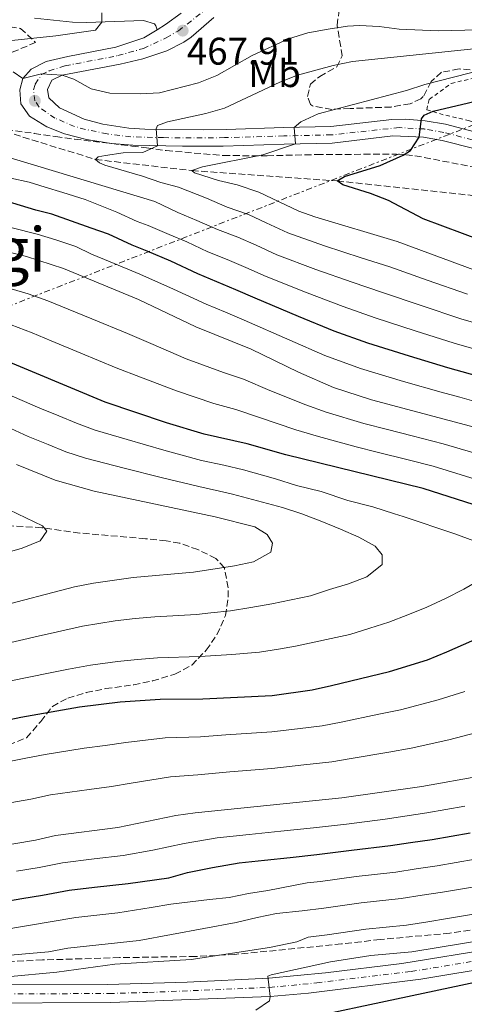
# Model space of a CAD drawing. Units: metres. Extents: x 596627 to 600052, y 4770757 to 4773120.
# Drawn here: x 597027 to 597142, y 4770914 to 4771170 of the extents above; entities that cross this region are included whole.
import ezdxf
from ezdxf.enums import TextEntityAlignment as Align

# ---------------------------------------------------------------- set-up
doc = ezdxf.new("R2010")
doc.units = ezdxf.units.M
doc.header["$MEASUREMENT"] = 0
for name, pattern in [('DGN Style 2', [1.7399219301090239, 1.043953158065414, -0.6959687720436097]), ('DGN Style 3', [2.435890702152634, 1.739921930109024, -0.6959687720436097]), ('DGN Style 4', [2.7856150101045474, 1.391937544087219, -0.6959687720436097, 0.001739921930109024, -0.6959687720436097]), ('DGN Style 7', [3.4798438602180486, 1.565929737098122, -0.6959687720436097, 0.5219765790327072, -0.6959687720436097])]:
    doc.linetypes.add(name, pattern=pattern)
for name, color, linetype, lineweight in [('Barranco lineal', 142, 'DGN Style 3', 13), ('Carretera', 9, 'Continuous', 0), ('Cota de punto acotado terreno', 7, 'Continuous', 0), ('Curva de nivel directora', 30, 'Continuous', 30), ('Curva de nivel intermedia', 30, 'Continuous', 0), ('Eje de carretera', 7, 'DGN Style 4', 0), ('Estanque', 4, 'Continuous', 0), ('Etiqueta de uso rústico', 92, 'Continuous', 0), ('Línea blanca (vial)', 7, 'Continuous', 13), ('Línea eléctrica', 6, 'DGN Style 7', 0), ('Margen derecho', 7, 'Continuous', 0), ('Punto acotado terreno (símbolo)', 7, 'Continuous', 0), ('Tela metálica o alambrada', 7, 'DGN Style 2', 0), ('Texto de Área (paraje) menor', 7, 'Continuous', 0), ('Zona arbolada', 92, 'DGN Style 3', 0)]:
    doc.layers.add(name, color=color, linetype=linetype, lineweight=lineweight)
doc.styles.add('Style-Arial', font='arial.ttf')

# ---------------------------------------------------------------- blocks, each defined once
blk = doc.blocks.new('5PATER')
at = {"layer": 'Estanque', "linetype": 'Continuous', "lineweight": 0}
h = blk.add_hatch(color=51, dxfattribs=at)
edge = h.paths.add_edge_path()
edge.add_ellipse((0, 0), major_axis=(-0.1095731443231308, -0.1110710700762829), ratio=0.9994222409660317, start_angle=0, end_angle=360)

msp = doc.modelspace()

# ---------------------------------------------------------------- linework, layer by layer
at = {"layer": 'Barranco lineal', "color": 142, "linetype": 'DGN Style 3', "lineweight": 13}
msp.add_polyline3d([(596843.0999999996, 4771182.359999999, 478.7700000000041), (596863.29, 4771170.34, 475), (596895.2999999998, 4771160.75, 470), (596939.7100000001, 4771150.83, 465), (596958.0599999996, 4771149.99, 462.9100000000035), (596995, 4771147.630000001, 462.7899999999936), (597018.1699999999, 4771142.17, 462.2400000000052), (597046.3499999996, 4771133.480000001, 460), (597071.3399999999, 4771130.58, 455), (597109.1600000003, 4771127.9, 450), (597143.6799999997, 4771124.199999999, 445), (597172.3099999996, 4771117.51, 442.3000000000029), (597191.6900000004, 4771110.01, 440), (597220.4900000002, 4771100.82, 437.1600000000035)], dxfattribs=at)
at = {"layer": 'Carretera', "color": 9, "linetype": 'Continuous', "lineweight": 0}
for points in [[(597145.0200000004, 4771136.210000002, 447.6100000000006), (597136.3999999991, 4771138.4, 449.0800000000018), (597131.5300000008, 4771139.260000001, 449.8800000000047), (597123.5599999981, 4771139.59, 451.0299999999989), (597107.8200000002, 4771137.73, 453.5299999999989), (597095.3500000022, 4771137.439999999, 455.4799999999959), (597079.4600000001, 4771136.980000001, 457.1399999999995), (597068.9699999982, 4771136.920000001, 458.929999999993), (597055.9899999985, 4771137.16, 460.8899999999995), (597050.5000000012, 4771137.609999999, 461.4799999999959), (597043.97, 4771138.670000001, 461.820000000007), (597038.3099999982, 4771140.170000001, 462.6499999999942), (597033.6999999993, 4771141.99, 463.3300000000018), (597029.1599999996, 4771144.699999999, 464.0599999999977), (597026.9299999989, 4771147.970000002, 464.4900000000052), (597026.6499999994, 4771151.529999999, 464.8000000000029), (597027.4600000009, 4771154.5, 464.9499999999971), (597029.6099999989, 4771156.980000001, 465.1600000000035), (597033.5399999983, 4771158.91, 465.1999999999971), (597039.1599999998, 4771160.210000001, 465.5299999999989), (597051.5899999996, 4771162.690000001, 467.1000000000058), (597058.8999999987, 4771165.050000001, 467.6600000000035), (597062.3299999975, 4771167.16, 467.8600000000006), (597064.5399999982, 4771168.529999998, 467.9799999999959), (597068.6099999984, 4771171.480000001, 468.1499999999942)], [(597077.1200000021, 4771170.340000001, 468.3099999999977), (597071.199999999, 4771165.24, 467.9100000000035), (597069.3000000012, 4771163.92, 467.8099999999977), (597064.8399999999, 4771161.670000001, 467.6000000000058), (597058.6499999984, 4771159.59, 467.1699999999983), (597052.7199999985, 4771158.210000001, 466.929999999993), (597037.6800000002, 4771155.41, 465.0899999999965), (597035.0100000014, 4771154.070000002, 464.6300000000047), (597033.8500000013, 4771151.640000002, 464.3800000000047), (597034.1799999998, 4771149.5, 463.9499999999971), (597036.9499999993, 4771146.920000001, 463.3600000000006), (597043.4100000011, 4771143.930000001, 462.2599999999948), (597048.199999999, 4771142.66, 461.7100000000065), (597055.0000000005, 4771141.63, 460.9700000000012), (597059.12, 4771141.38, 460.4400000000023), (597074.4499999988, 4771141.220000001, 457.929999999993), (597080.3200000006, 4771141.310000001, 457.0099999999948), (597095.2300000016, 4771141.750000001, 455.4799999999959), (597107.5200000006, 4771142.03, 453.5299999999989), (597123.3700000002, 4771143.900000001, 451.0299999999989), (597126.9699999989, 4771143.95, 450.5399999999936), (597132.0100000014, 4771143.55, 449.8800000000047), (597137.3099999989, 4771142.62, 449.0800000000018), (597149.019999999, 4771139.529999999, 447.0099999999948)], [(597014.4899999979, 4770919.070000002, 458.8699999999953), (597049.4699999985, 4770919.220000001, 457.7899999999936), (597070.1299999983, 4770919.770000001, 456.429999999993), (597091.3999999983, 4770920.790000002, 454.8500000000058), (597106.1000000013, 4770922.220000001, 453.7899999999936), (597125.9400000006, 4770924.609999999, 452.8999999999942), (597150.4899999974, 4770928.609999998, 451.8800000000047)], [(597151.2499999997, 4770923.92, 451.8800000000047), (597130.8400000002, 4770920.53, 452.7200000000012), (597101.6399999998, 4770916.960000001, 454.070000000007), (597091.7100000011, 4770916.050000001, 454.8500000000058), (597050.2699999987, 4770914.490000002, 457.75), (597014.6499999989, 4770914.320000002, 458.8699999999953)]]:
    msp.add_polyline3d(points, dxfattribs=at)
at = {"layer": 'Curva de nivel directora', "color": 30, "linetype": 'Continuous', "lineweight": 30, "flags": 128}
for points, elevation in [([(597151.8999999998, 4771110.480000001), (597131.479999999, 4771118.09), (597122.4800000002, 4771122.850000001), (597117.8299999988, 4771124.67), (597110.589999999, 4771126.869999999), (597109.1600000008, 4771127.9), (597111.0499999995, 4771129.060000001), (597120.339999999, 4771131.940000001), (597126.2599999999, 4771134.619999999), (597128.209999999, 4771135.850000001), (597130.4199999997, 4771139.300000002), (597131.0199999987, 4771144.050000002), (597131.7099999993, 4771144.980000001), (597134.0899999997, 4771146.060000001), (597163.109999999, 4771152.850000001)], 450), ([(597147.5099999999, 4771076.710000002), (597137.8699999994, 4771079.37), (597127.8899999993, 4771082.390000002), (597117.0800000001, 4771085.770000001), (597108.3099999991, 4771088.9), (597099.0699999989, 4771092.670000002), (597087.8099999981, 4771097.440000001), (597082.7699999999, 4771099.600000001), (597077.8499999981, 4771101.680000002), (597072.9500000008, 4771103.750000001), (597065.8699999999, 4771107.090000001), (597059.7099999996, 4771109.630000002), (597055.8899999997, 4771111.200000001), (597049.7400000007, 4771114.090000001), (597045.1799999987, 4771115.600000001), (597034.9999999997, 4771119.240000002), (597030.7899999986, 4771120.330000003), (597020.7500000005, 4771123.36)], 475), ([(597168.5299999993, 4771036.180000001), (597131.459999999, 4771048.03), (597095.8300000001, 4771056.730000002), (597085.7099999993, 4771059.66), (597074.5800000002, 4771062.109999999), (597064.8099999981, 4771065.060000001), (597048.8099999987, 4771070.430000002), (597019.9300000002, 4771082.460000001)], 500.0000000000003), ([(596994.3300000007, 4770981.820000002), (597026.8999999993, 4770988.630000004), (597042.1900000002, 4770991.33), (597052.7600000004, 4770992.590000001), (597063.0899999992, 4770993.330000001), (597074.2299999993, 4770993.350000001), (597092.2099999991, 4770994.260000001), (597102.6599999985, 4770995.720000001), (597107.69, 4770996.82), (597122.7599999995, 4771000.470000003), (597132.5999999989, 4771003.550000003), (597137.5999999989, 4771005.58), (597152.749999999, 4771012.220000001)], 500.0000000000003), ([(597022.2500000002, 4770940.690000001), (597027.1799999988, 4770941.52), (597032.579999999, 4770942.430000002), (597039.4599999988, 4770943.689999999), (597046.0799999994, 4770944.470000003), (597054.7999999989, 4770945.449999999), (597065.4200000004, 4770946.930000001), (597070.2399999995, 4770948.24), (597076.7699999985, 4770949.600000001), (597083.6300000005, 4770950.830000001), (597090.26, 4770951.500000002), (597096.9000000008, 4770952.180000002), (597103.87, 4770952.920000001), (597112.8199999997, 4770954.039999999), (597122.9800000008, 4770955.279999999), (597128.190000001, 4770956.050000001), (597133.8099999981, 4770956.880000002), (597143.6600000008, 4770958.609999999)], 475), ([(597093.9300000002, 4770908.939999999), (597168.9999999988, 4770924.91)], 450)]:
    msp.add_lwpolyline(points, dxfattribs=dict(at, elevation=elevation))
at = {"layer": 'Curva de nivel intermedia', "color": 30, "linetype": 'Continuous', "lineweight": 0, "flags": 128}
for points, elevation in [([(597015.5300000012, 4771163.399999999), (597036.01, 4771165.599999999), (597046.3000000007, 4771167.050000002), (597047.9800000016, 4771169.189999999), (597047.9800000016, 4771171.550000001)], 470), ([(597024.91, 4771156.220000001), (597027.4600000004, 4771154.499999999), (597032.3100000008, 4771155.75), (597037.6799999997, 4771155.41), (597040.7300000007, 4771154.310000001), (597045.1800000009, 4771151.850000001), (597050.0500000013, 4771150.730000001), (597057.9700000006, 4771150.509999999), (597062.9600000017, 4771150.810000001), (597073.0500000013, 4771153.399999999), (597077.8200000012, 4771155.319999999), (597087.0000000012, 4771160.529999999), (597096.4600000004, 4771164.82), (597101.5200000008, 4771166.350000001), (597106.7800000003, 4771167.369999999), (597111.8200000006, 4771168.12), (597114.9200000007, 4771168.249999999), (597120.0199999993, 4771168.010000001), (597125.2200000006, 4771167.34), (597135.3700000005, 4771166.890000001), (597145.810000001, 4771167.17), (597156.0900000005, 4771168.08), (597186.9100000014, 4771172.09)], 465.0000000000001), ([(597080.5700000006, 4771121.08), (597075.1300000001, 4771123.390000001), (597067.8600000013, 4771126.289999999), (597063.2800000014, 4771127.489999998), (597058.5700000018, 4771129.17), (597048.7400000015, 4771131.98), (597047.4000000004, 4771132.569999999), (597046.35, 4771133.479999999), (597046.9800000002, 4771134.13), (597048.9100000014, 4771134.55), (597053.5400000005, 4771135.23), (597058.600000001, 4771135.27), (597062.4500000001, 4771137.04), (597062.060000001, 4771141.420000001), (597062.4800000011, 4771142.319999999), (597065.0700000017, 4771143.24), (597075.0200000006, 4771145.399999999), (597079.8300000007, 4771146.77), (597094.1900000017, 4771153.529999998), (597098.860000001, 4771155.399999999), (597108.07, 4771157.909999999), (597113.0900000002, 4771158.899999999), (597148.7400000013, 4771162.670000001)], 460), ([(597147.1800000012, 4771156.81), (597131.9200000016, 4771152.970000001), (597127.1699999997, 4771151.390000001), (597104.2300000021, 4771145.369999998), (597099.65, 4771143.300000001), (597097.9500000012, 4771141.81), (597098.3200000002, 4771137.509999999), (597089.8300000009, 4771134.680000001), (597074.0900000008, 4771131.600000001), (597071.3400000016, 4771130.58), (597072.0299999999, 4771130.039999999), (597078.2599999993, 4771128.000000001), (597083.1100000021, 4771126.859999998), (597088.7900000016, 4771124.970000001), (597099.1600000005, 4771120.07), (597103.3200000002, 4771118.619999999), (597124.6799999997, 4771112.17), (597144.6599999999, 4771104.819999999)], 455.0000000000002), ([(597088.0400000005, 4771111.220000001), (597083.320000002, 4771113.329999999), (597078.0300000013, 4771115.31), (597072.7000000004, 4771117.67), (597067.6800000002, 4771119.730000001), (597061.7500000002, 4771122.529999999), (597017.4600000002, 4771135.890000001)], 465.0000000000001), ([(597080.5800000017, 4771107.5), (597075.49, 4771109.529999999), (597070.0600000008, 4771112.06), (597065.4299999994, 4771113.970000001), (597060.0000000001, 4771116.319999999), (597057.1600000014, 4771117.33), (597051.8500000007, 4771119.810000001), (597043.6800000012, 4771123.11), (597037.8800000009, 4771124.88), (597033.2600000007, 4771126.319999999), (597029.100000001, 4771127.560000001), (597024.2999999998, 4771128.630000001)], 470), ([(597142.9600000011, 4771098.460000001), (597132.5200000006, 4771102.140000001), (597122.7800000019, 4771105.57), (597115.3400000011, 4771107.939999999), (597105.8500000006, 4771111.050000001), (597096.3200000018, 4771114.410000001), (597090.6700000013, 4771117.029999998), (597086.0500000012, 4771119.149999999), (597080.5700000006, 4771121.08)], 460), ([(597141.0000000009, 4771071.699999998), (597136.1700000007, 4771073.009999999), (597126.3499999993, 4771075.8), (597115.1800000002, 4771079.159999999), (597105.9600000001, 4771082.56), (597096.8100000013, 4771086.539999999), (597084.9699999995, 4771091.779999999), (597080.1300000001, 4771093.789999999), (597075.1200000012, 4771095.859999998), (597066.5700000017, 4771099.779999999), (597057.8400000011, 4771103.699999999), (597050.1400000007, 4771106.869999999), (597045.3100000005, 4771108.850000001), (597041.2000000001, 4771110.890000001), (597036.000000001, 4771112.630000002), (597031.1600000019, 4771114.09), (597024.7000000001, 4771115.75)], 480.0000000000001), ([(597150.8700000015, 4771089.34), (597141.2600000001, 4771092.099999999), (597130.9800000006, 4771095.55), (597120.8799999999, 4771098.970000001), (597112.9900000019, 4771101.59), (597103.5900000007, 4771104.92), (597093.49, 4771108.749999999), (597088.0400000005, 4771111.220000001)], 465.0000000000001), ([(597148.9700000016, 4771062.800000001), (597118.0400000011, 4771071.02), (597108.2100000008, 4771074.220000001), (597099.0399999998, 4771078.199999998), (597086.7799999998, 4771084.249999999), (597072.3800000009, 4771090.039999999), (597057.5100000001, 4771097.140000001), (597038.0100000005, 4771105.170000001), (597028.4100000004, 4771108.250000001), (597017.9299999997, 4771110.869999998)], 485), ([(597149.1900000006, 4771083.02), (597139.5700000003, 4771085.730000001), (597129.4299999994, 4771088.970000001), (597118.9800000021, 4771092.369999999), (597110.6500000015, 4771095.249999999), (597101.3300000009, 4771098.8), (597090.6500000012, 4771103.09), (597085.4000000008, 4771105.409999999), (597080.5800000017, 4771107.5)], 470), ([(597101.0200000001, 4771069.720000001), (597091.6000000011, 4771073.5), (597084.7900000005, 4771076.41), (597079.6200000006, 4771078.109999999), (597069.8600000017, 4771081.71), (597060.6799999997, 4771085.640000001), (597054.6100000012, 4771088.239999999), (597045.3700000009, 4771092.060000001), (597039.2100000007, 4771094.609999999), (597033.92, 4771096.8), (597028.8100000004, 4771098.619999999), (597020.7500000005, 4771100.939999999)], 490.0000000000001), ([(597042.4800000008, 4771083.17), (597034.7800000006, 4771086.369999998), (597029.8299999996, 4771088.42), (597024.3700000015, 4771090.539999999)], 495), ([(597146.1300000006, 4771050.130000002), (597134.0800000008, 4771053.810000001), (597127.620000001, 4771055.449999999), (597119.5300000019, 4771057.460000001), (597114.0400000003, 4771058.849999999), (597104.2800000013, 4771061.499999999), (597098.4200000007, 4771063.23), (597088.6600000019, 4771066.58), (597082.8100000002, 4771068.569999999), (597077.0999999993, 4771070.109999999), (597067.3400000005, 4771073.390000001), (597058.0100000009, 4771076.940000001), (597051.7099999998, 4771079.34), (597042.4800000008, 4771083.17)], 495), ([(597144.6399999998, 4771034.42), (597139.7100000011, 4771036.26), (597126.2599999999, 4771040.779999999), (597124.0600000004, 4771041.479999999), (597118.4099999999, 4771043.279999998), (597111.9300000002, 4771044.87), (597104.99, 4771047.220000002), (597098.5200000012, 4771048.800000002), (597093.1100000021, 4771050.519999998), (597084.7500000005, 4771052.880000001), (597079.6800000009, 4771054.039999999), (597073.8899999995, 4771055.310000001), (597064.1200000017, 4771057.970000001), (597054.5400000018, 4771060.779999999), (597046.2500000015, 4771063.180000001), (597041.4200000013, 4771064.949999998), (597036.8000000012, 4771066.859999999), (597031.9000000017, 4771068.88), (597022.7199999995, 4771072.859999998)], 505.0000000000001), ([(597145.82, 4771070.4), (597141.0000000009, 4771071.699999998)], 480.0000000000001), ([(597147.5499999999, 4771056.460000002), (597136.6900000015, 4771059.589999998), (597128.6300000014, 4771061.689999999), (597122.1700000018, 4771063.34), (597116.0400000006, 4771064.939999999), (597106.2400000016, 4771067.859999998), (597101.0200000001, 4771069.720000001)], 490.0000000000001), ([(597021.7000000003, 4771007.41), (597031.4300000002, 4771009.67), (597036.4700000006, 4771010.83), (597042.9600000014, 4771012.279999998), (597051.4000000014, 4771013.62), (597056.6600000008, 4771014.220000001), (597061.7600000014, 4771014.659999999), (597072.6, 4771015.32), (597076.3000000013, 4771015.689999999), (597081.4500000011, 4771016.250000001), (597086.7199999995, 4771017.109999998), (597092.1100000008, 4771018.039999999), (597097.1900000013, 4771019.09), (597102.2100000016, 4771020.140000001), (597107.1600000003, 4771021.800000001), (597112.0500000007, 4771023.269999999), (597116.880000001, 4771025.050000001), (597120.8300000007, 4771028.300000001), (597120.8000000016, 4771030.75), (597118.990000001, 4771032.999999999), (597114.7799999999, 4771035.34), (597109.9699999999, 4771037.489999999), (597105.1500000008, 4771039.449999999), (597099.9699999996, 4771041.41), (597094.9200000004, 4771043.119999999), (597081.9400000006, 4771046.539999999), (597078.540000001, 4771047.359999999), (597073.2000000011, 4771048.5), (597063.4199999999, 4771050.869999999), (597053.7400000016, 4771053.31), (597043.6900000002, 4771055.920000001), (597038.6400000007, 4771057.55), (597034.0099999994, 4771059.439999999), (597028.8300000007, 4771061.56), (597019.7100000011, 4771065.67)], 510), ([(596999.7400000019, 4771011.779999998), (597040.8700000015, 4771022.46), (597045.770000001, 4771023.470000001), (597056.1199999999, 4771024.859999998), (597071.7800000019, 4771026.310000001), (597082.4800000016, 4771027.9), (597087.380000001, 4771028.949999998), (597091.8899999994, 4771031.519999999), (597092.2900000018, 4771033.800000001), (597090.9100000005, 4771036.11), (597087.6900000018, 4771038.100000001), (597077.4099999999, 4771040.67), (597045.9499999998, 4771047.319999999), (597035.8600000002, 4771050.149999999), (597025.7599999994, 4771054.239999999)], 515.0000000000001), ([(597017.2500000001, 4771029.680000001), (597027.2600000014, 4771032.509999999), (597031.9400000019, 4771034.409999999), (597033.7100000001, 4771036.949999998), (597032.530000002, 4771038.289999999), (597023.8799999997, 4771042.469999999)], 520), ([(597024.2999999998, 4770998.019999998), (597034.0900000001, 4771000.019999999), (597039.3300000015, 4771001.08), (597045.0600000002, 4771002.100000001), (597052.0800000009, 4771003.099999999), (597057.2000000017, 4771003.579999999), (597062.4200000009, 4771003.999999999), (597073.4200000003, 4771004.34), (597081.7199999995, 4771004.92), (597088.9700000003, 4771005.470000001), (597093.9000000011, 4771006.279999999), (597098.2799999998, 4771007.06), (597112.4199999997, 4771010.130000001), (597117.6200000008, 4771011.730000001), (597122.5700000018, 4771013.26), (597127.5200000005, 4771015.229999999), (597132.4600000002, 4771017.199999998), (597137.2900000005, 4771019.409999999), (597142.0400000003, 4771021.859999998), (597146.3699999999, 4771024.369999998)], 505.0000000000001), ([(597020.6900000002, 4770976.509999999), (597028.1900000012, 4770977.990000002), (597033.2100000015, 4770978.960000001), (597043.4199999997, 4770980.600000001), (597048.8200000019, 4770981.259999999), (597054.1900000009, 4770982.039999999), (597064.4400000015, 4770983.239999999), (597073.57, 4770983.500000001), (597080.2100000007, 4770984.01), (597092.1800000002, 4770984.779999999), (597098.8000000007, 4770985.579999999), (597105.2100000011, 4770986.369999998), (597110.2100000012, 4770987.339999998), (597119.9900000002, 4770989.369999998), (597125.5500000013, 4770990.51), (597135.3900000006, 4770993.159999999), (597142.3399999997, 4770995.329999999)], 495), ([(597022.570000002, 4770966.08), (597029.480000001, 4770967.350000001), (597034.5900000005, 4770968.42), (597044.6600000003, 4770969.869999998), (597050.4900000016, 4770970.59), (597055.6200000015, 4770971.489999998), (597065.8000000004, 4770973.140000001), (597072.9000000015, 4770973.659999999), (597081.2000000009, 4770974.41), (597092.1599999999, 4770975.310000001), (597100.4400000012, 4770976.209999999), (597107.7600000015, 4770977.019999999), (597112.7400000015, 4770977.850000001), (597122.5800000008, 4770979.56), (597128.3400000008, 4770980.559999999), (597138.1800000002, 4770982.759999999), (597147.0800000007, 4770985.09)], 490.0000000000001), ([(597009.6600000017, 4770953.16), (597030.7700000008, 4770956.71), (597035.9699999997, 4770957.880000001), (597052.1500000001, 4770959.929999999), (597067.1600000017, 4770963.050000001), (597072.24, 4770963.810000001), (597110.3099999996, 4770967.680000001), (597131.1200000015, 4770970.600000001), (597146.6200000001, 4770973.390000001)], 485), ([(597025.8100000008, 4770948.58), (597031.6700000014, 4770949.57), (597037.7199999999, 4770950.789999999), (597045.99, 4770951.800000002), (597053.4800000001, 4770952.689999999), (597061.2000000004, 4770954.09), (597069.35, 4770955.78), (597077.9300000007, 4770957.32), (597086.220000001, 4770958.16), (597094.5200000004, 4770958.999999999), (597102.9800000006, 4770959.880000002), (597111.5700000003, 4770960.859999998), (597121.5999999995, 4770962.17), (597126.6800000002, 4770962.91), (597132.4700000014, 4770963.739999999), (597142.3100000008, 4770965.489999999)], 480.0000000000001), ([(597008.8300000002, 4770931.119999999), (597041.2100000012, 4770936.600000001), (597052.1600000013, 4770937.789999999), (597060.8200000004, 4770939.189999999), (597065.9099999999, 4770940.02), (597070.9300000002, 4770940.640000001), (597075.9300000003, 4770941.249999999), (597081.0500000011, 4770941.81), (597086.1000000003, 4770942.859999998), (597091.1500000019, 4770943.63), (597101.370000001, 4770945.580000001), (597104.7599999997, 4770945.970000001), (597114.0800000003, 4770947.219999999), (597124.36, 4770948.380000002), (597129.6999999998, 4770949.199999999), (597135.1500000014, 4770950.029999998), (597144.9999999997, 4770951.73)], 470), ([(597008.2900000014, 4770925.439999999), (597034.1200000012, 4770927.699999999), (597039.1500000004, 4770928.619999998), (597057.6399999998, 4770930.63), (597082.8400000016, 4770935.300000001), (597088.3300000011, 4770936.56), (597093.3300000011, 4770937.599999999), (597100.0000000009, 4770938.350000001), (597105.6500000015, 4770939.01), (597115.3299999998, 4770940.399999999), (597125.7500000002, 4770941.49), (597131.2100000008, 4770942.349999999), (597136.4900000002, 4770943.17), (597146.3499999996, 4770944.850000001)], 465.0000000000001), ([(597023.4100000003, 4770921.180000001), (597036.3200000006, 4770922.359999999), (597051.3600000012, 4770924.449999999), (597071.1500000014, 4770925.699999999), (597091.5000000006, 4770928.800000002), (597098.6799999999, 4770930.289999997), (597101.5499999999, 4770931.439999999), (597106.5400000011, 4770932.050000001), (597116.5900000005, 4770933.58), (597127.1300000015, 4770934.590000001), (597132.7300000007, 4770935.489999999), (597137.8300000014, 4770936.31), (597147.6900000008, 4770937.970000001)], 460), ([(597149.0400000009, 4770931.09), (597128.5199999998, 4770927.699999999), (597117.8500000011, 4770926.759999998), (597107.4300000007, 4770925.09), (597091.9400000009, 4770921.699999998), (597091.1500000019, 4770921.32), (597091.7100000007, 4770916.05), (597091.5400000007, 4770914.939999999), (597088.0100000014, 4770912.509999999)], 455.0000000000002)]:
    msp.add_lwpolyline(points, dxfattribs=dict(at, elevation=elevation))
at = {"layer": 'Eje de carretera', "color": 7, "linetype": 'DGN Style 4', "lineweight": 0}
for points in [[(597147.019999998, 4771137.869999999, 447.3099999999978), (597136.8500000001, 4771140.510000001, 449.0800000000019), (597131.7699999996, 4771141.4, 449.8800000000046), (597125.2699999998, 4771141.77, 450.7799999999989), (597107.670000002, 4771139.880000001, 453.5299999999989), (597095.2899999992, 4771139.59, 455.4799999999959), (597079.8900000011, 4771139.150000002, 457.070000000007), (597076.9600000007, 4771139.100000001, 457.5299999999988), (597064.0399999992, 4771139.150000002, 459.7100000000065), (597055.4999999985, 4771139.390000002, 460.9299999999931), (597049.3500000017, 4771140.130000001, 461.6000000000059), (597043.6900000002, 4771141.300000003, 462.0399999999936), (597040.859999998, 4771142.050000001, 462.449999999997), (597035.7799999998, 4771144.230000001, 463.2799999999989), (597031.6700000014, 4771147.100000001, 463.9700000000012), (597030.5599999983, 4771148.730000002, 464.2200000000013), (597030.2499999999, 4771151.590000001, 464.5299999999988), (597030.6499999978, 4771153.07, 464.6600000000037), (597032.3099999985, 4771155.529999999, 464.9700000000012), (597034.2699999987, 4771156.49, 465.050000000003), (597038.4200000018, 4771157.810000001, 465.3099999999978), (597052.1499999979, 4771160.450000001, 467.0099999999948), (597058.7699999987, 4771162.320000002, 467.4100000000035), (597064.6900000018, 4771165.100000001, 467.7899999999936), (597067.8700000002, 4771166.880000002, 467.8999999999943), (597075.3099999989, 4771172.690000001, 468.3300000000017)], [(597014.5700000002, 4770916.690000001, 458.8699999999955), (597049.8700000005, 4770916.850000001, 457.7700000000041), (597060.199999999, 4770917.130000002, 457.0899999999965), (597091.5599999987, 4770918.420000001, 454.8500000000058), (597103.87, 4770919.59, 453.9299999999931), (597128.39, 4770922.570000002, 452.8099999999978), (597150.8700000015, 4770926.26, 451.8800000000048), (597170.4499999994, 4770929.380000004, 450.679999999993), (597173.9600000009, 4770930.25, 450.5099999999947), (597178.4600000003, 4770931.840000001, 450.3300000000018), (597182.7600000007, 4770933.870000001, 450.1499999999942), (597211.1099999995, 4770949.130000004, 448.6499999999942), (597240.7100000001, 4770963.320000002, 447.199999999997), (597262.3099999987, 4770975.4, 446.0099999999947), (597263.739999997, 4770976.210000002, 445.9499999999971), (597271.73, 4770980.190000001, 445.3600000000006), (597289.0100000001, 4770988.670000001, 444.3099999999977)]]:
    msp.add_polyline3d(points, dxfattribs=at)
at = {"layer": 'Línea blanca (vial)', "color": 7, "linetype": 'Continuous', "lineweight": 13, "extrusion": (-0.1264103238015292, 0.1176419770527017, 0.9849775607959422), "elevation": 486275.526687923, "flags": 128}
msp.add_lwpolyline([(-3899438.810138931, -2770998.518871337), (-3899441.318622485, -2770997.823953886), (-3899446.250876122, -2770996.839487498)], dxfattribs=at)
at = {"layer": 'Línea blanca (vial)', "color": 7, "linetype": 'Continuous', "lineweight": 13}
for points in [[(597149.0199999985, 4771139.529999999, 447.0099999999947), (597137.3099999984, 4771142.620000001, 449.0800000000019), (597132.0100000009, 4771143.550000001, 449.8800000000046), (597126.9699999985, 4771143.950000001, 450.5399999999936), (597123.3699999999, 4771143.900000001, 451.0299999999989), (597107.5200000001, 4771142.030000002, 453.5299999999989), (597095.230000001, 4771141.750000002, 455.4799999999959), (597080.3200000002, 4771141.310000001, 457.0099999999949), (597074.4499999983, 4771141.220000002, 457.929999999993), (597059.1199999995, 4771141.380000001, 460.4400000000024), (597055, 4771141.630000001, 460.9700000000012), (597048.1999999986, 4771142.660000001, 461.7100000000065), (597043.4100000006, 4771143.930000001, 462.2599999999949), (597036.9499999988, 4771146.920000002, 463.3600000000006), (597034.1799999994, 4771149.500000001, 463.9499999999971), (597033.8500000008, 4771151.640000002, 464.3800000000048), (597035.0100000009, 4771154.070000002, 464.6300000000048), (597037.6799999997, 4771155.41, 465.0899999999965), (597052.7199999979, 4771158.210000001, 466.929999999993), (597058.6499999978, 4771159.590000001, 467.1699999999983), (597064.8399999993, 4771161.670000002, 467.600000000006), (597069.3000000007, 4771163.92, 467.8099999999978), (597071.1999999986, 4771165.240000002, 467.9100000000035), (597077.1200000016, 4771170.340000002, 468.3099999999977)], [(597145.0199999998, 4771136.210000004, 447.6100000000007), (597136.3999999987, 4771138.400000001, 449.0800000000019), (597131.5300000004, 4771139.260000002, 449.8800000000046), (597123.5599999975, 4771139.59, 451.0299999999989), (597107.8199999996, 4771137.730000001, 453.5299999999989), (597095.3500000017, 4771137.439999999, 455.4799999999959), (597079.4599999996, 4771136.980000001, 457.1399999999995), (597068.9699999976, 4771136.920000001, 458.929999999993), (597055.989999998, 4771137.16, 460.8899999999994), (597050.5000000006, 4771137.609999999, 461.4799999999959), (597043.9699999995, 4771138.670000002, 461.8200000000069), (597038.3099999977, 4771140.170000001, 462.6499999999942), (597033.6999999988, 4771141.99, 463.3300000000019), (597029.1599999992, 4771144.699999999, 464.0599999999976), (597026.9299999984, 4771147.970000002, 464.4900000000054), (597026.649999999, 4771151.53, 464.800000000003), (597027.4600000004, 4771154.500000001, 464.949999999997), (597029.6099999984, 4771156.980000002, 465.1600000000035), (597033.5399999978, 4771158.910000001, 465.1999999999972), (597039.1599999993, 4771160.210000002, 465.5299999999988), (597051.5899999992, 4771162.690000001, 467.1000000000058), (597058.8999999983, 4771165.050000001, 467.6600000000035), (597062.329999997, 4771167.160000001, 467.8600000000005)], [(597014.6499999983, 4770914.320000002, 458.8699999999955), (597050.2699999983, 4770914.490000002, 457.7500000000001), (597091.7100000007, 4770916.050000002, 454.8500000000058), (597101.6399999993, 4770916.960000002, 454.0700000000071), (597130.8399999997, 4770920.530000002, 452.7200000000013), (597151.2499999992, 4770923.92, 451.8800000000048), (597169.7699999999, 4770926.77, 450.729999999996), (597174.6400000004, 4770927.970000002, 450.5099999999947), (597179.3599999989, 4770929.640000002, 450.3300000000018), (597183.8299999969, 4770931.750000002, 450.1499999999942), (597212.1900000013, 4770947.010000002, 448.6499999999942), (597249.0699999996, 4770964.760000001, 446.8399999999967), (597257.8599999984, 4770969.45, 446.0200000000041), (597262.3700000012, 4770971.75, 445.8300000000018), (597266.9299999988, 4770974.080000003, 445.6399999999995), (597268.2199999985, 4770974.560000002, 445.570000000007), (597271.4299999982, 4770975.7, 445.229999999996)], [(597014.4899999974, 4770919.070000002, 458.8699999999955), (597049.469999998, 4770919.220000002, 457.7899999999936), (597070.1299999978, 4770919.770000001, 456.4299999999931), (597091.3999999978, 4770920.790000003, 454.8500000000058), (597106.1000000008, 4770922.220000001, 453.7899999999937), (597125.9400000002, 4770924.61, 452.8999999999942), (597150.489999997, 4770928.609999999, 451.8800000000048)]]:
    msp.add_polyline3d(points, dxfattribs=at)
at = {"layer": 'Línea eléctrica', "color": 6, "linetype": 'DGN Style 7', "lineweight": 0}
msp.add_polyline3d([(596896.8599999994, 4771045.880000002, 533.1199999999953), (597274.4756954771, 4771193.140796649, 521.8853999999993), (597399.0199999994, 4771241.71, 518.179999999993), (597676.8500000024, 4771352.189999999, 528.1900000000023), (597821.1499999991, 4771402.130000002, 528.7599999999948)], dxfattribs=at)
at = {"layer": 'Margen derecho', "color": 7, "linetype": 'Continuous', "lineweight": 0}
msp.add_polyline3d([(597062.329999997, 4771167.160000001, 467.8600000000005), (597062.0399999986, 4771168.189999999, 467.9799999999959), (597061.69, 4771168.720000001, 468.0700000000072), (597058.7799999998, 4771169.540000001, 468.2799999999987), (597043.9200000003, 4771169.060000001, 470.3099999999976), (597040.3799999976, 4771169.190000001, 470.7700000000042), (597030.4399999998, 4771170.220000001, 471.9700000000012)], dxfattribs=at)
at = {"layer": 'Tela metálica o alambrada', "color": 7, "linetype": 'DGN Style 2', "lineweight": 0}
msp.add_polyline3d([(597187.2100000001, 4771126.59, 444.1499999999942), (597179.3899999997, 4771129.359999999, 444.5200000000041), (597170.4800000006, 4771133.310000001, 445.0099999999948), (597162.1799999997, 4771136.74, 445.929999999993), (597143.4900000002, 4771143.560000001, 448.7200000000012), (597136.6799999997, 4771145.119999999, 450.3800000000047), (597132.4000000004, 4771146.369999999, 451.0800000000018), (597133.0599999996, 4771149.100000001, 452.1000000000058), (597138.7599999999, 4771153.24, 452.3699999999953), (597151.7999999998, 4771156.289999999, 452.1300000000047), (597166.6299999999, 4771157.82, 452.3699999999953), (597178.5199999996, 4771158.32, 452.3399999999965), (597189.1900000004, 4771158.26, 452.0299999999989), (597194.4900000002, 4771157.640000001, 451.8800000000047), (597197.7999999998, 4771156.92, 451.820000000007), (597200.1900000004, 4771155.91, 451.3600000000006), (597201.5199999996, 4771154.01, 451.0800000000018), (597201.6200000001, 4771151.9, 449.9799999999959), (597201.2400000002, 4771148.859999999, 448.6600000000035), (597199.5899999999, 4771142.859999999, 447.4900000000052), (597198.9600000001, 4771138.02, 445.9600000000065), (597198.2999999998, 4771133.279999999, 445.3399999999965)], dxfattribs=at)
at = {"layer": 'Zona arbolada', "color": 92, "linetype": 'DGN Style 3', "lineweight": 0}
for points in [[(597146.0899999999, 4771156.560000001, 466.5500000000029), (597140.8300000001, 4771156.99, 465.2899999999936), (597136.2300000006, 4771156.130000001, 463.5099999999948), (597133.5800000001, 4771153.720000001, 461), (597131.5099999999, 4771149.84, 458.3600000000006), (597130.9100000003, 4771149.230000001, 458.1999999999971), (597128.0899999999, 4771147.970000001, 458.4199999999983), (597123.1699999999, 4771147.100000001, 458.570000000007), (597112.5300000003, 4771146.730000001, 458.6900000000023), (597107.7100000001, 4771146.5, 459.9700000000012), (597102.7000000002, 4771147.4, 462.0899999999965), (597102.2000000002, 4771147.789999999, 462.320000000007), (597101.4000000004, 4771149.850000001, 463.179999999993), (597102.1699999999, 4771153.039999999, 463.4799999999959), (597104.5999999996, 4771155.029999999, 463.4799999999959), (597109.0199999996, 4771157.539999999, 464.8899999999995), (597110.4400000004, 4771160.359999999, 466.6100000000006), (597109.1100000005, 4771168.33, 469.8699999999953), (597109.7100000001, 4771172.789999999, 472.0099999999948)], [(597146.0899999999, 4771156.560000001, 466.5500000000029), (597140.8300000001, 4771156.99, 465.2899999999936), (597136.2300000006, 4771156.130000001, 463.5099999999948), (597133.5800000001, 4771153.720000001, 461), (597131.5099999999, 4771149.84, 458.3600000000006), (597130.9100000003, 4771149.230000001, 458.1999999999971), (597128.0899999999, 4771147.970000001, 458.4199999999983), (597123.1699999999, 4771147.100000001, 458.570000000007), (597112.5300000003, 4771146.730000001, 458.6900000000023), (597107.7100000001, 4771146.5, 459.9700000000012), (597102.7000000002, 4771147.4, 462.0899999999965), (597102.2000000002, 4771147.789999999, 462.320000000007), (597101.4000000004, 4771149.850000001, 463.179999999993), (597102.1699999999, 4771153.039999999, 463.4799999999959), (597104.5999999996, 4771155.029999999, 463.4799999999959), (597109.0199999996, 4771157.539999999, 464.8899999999995), (597110.4400000004, 4771160.359999999, 466.6100000000006), (597109.1100000005, 4771168.33, 469.8699999999953), (597109.7100000001, 4771172.789999999, 472.0099999999948)], [(597007.5800000001, 4771170.52, 478.8000000000029), (597016.8300000001, 4771169.100000001, 476.820000000007), (597026.8300000001, 4771167.539999999, 475.3500000000058), (597030.7699999996, 4771163.9, 473.7100000000065)], [(597016.8300000001, 4771169.100000001, 476.820000000007), (597026.8300000001, 4771167.539999999, 475.3500000000058), (597030.7699999996, 4771163.9, 473.7100000000065), (597021.0999999996, 4771159.789999999, 473.1399999999995)], [(597030.7699999996, 4771163.9, 473.7100000000065), (597021.0999999996, 4771159.789999999, 473.1399999999995)], [(597011.0300000003, 4771142.930000001, 467.8600000000006), (597030.4000000004, 4771140.27, 466.2599999999948), (597035.9400000004, 4771139.42, 465.1600000000035), (597040.8700000001, 4771138.77, 464.7100000000065), (597055.7800000003, 4771136.980000001, 464.2799999999989), (597059.6100000005, 4771136.5, 463.929999999993), (597064.6799999997, 4771135.800000001, 462.9499999999971), (597079.6200000001, 4771134.49, 462.1100000000006), (597090.9400000004, 4771134.439999999, 461.1100000000006), (597103.8300000001, 4771134.76, 460.4900000000052), (597124.5499999998, 4771134.880000001, 457.5399999999936), (597129.3399999999, 4771134.470000001, 456.1399999999995), (597144.8499999996, 4771131.470000001, 454.1300000000047)], [(597011.0300000003, 4771142.930000001, 467.8600000000006), (597030.4000000004, 4771140.27, 466.2599999999948), (597035.9400000004, 4771139.42, 465.1600000000035), (597040.8700000001, 4771138.77, 464.7100000000065), (597055.7800000003, 4771136.980000001, 464.2799999999989), (597059.6100000005, 4771136.5, 463.929999999993), (597064.6799999997, 4771135.800000001, 462.9499999999971), (597079.6200000001, 4771134.49, 462.1100000000006), (597090.9400000004, 4771134.439999999, 461.1100000000006), (597103.8300000001, 4771134.76, 460.4900000000052), (597124.5499999998, 4771134.880000001, 457.5399999999936), (597129.3399999999, 4771134.470000001, 456.1399999999995), (597144.8499999996, 4771131.470000001, 454.1300000000047)], [(597023.7699999996, 4770981.42, 510.0899999999965), (597028.4000000004, 4770983.279999999, 509.8500000000058), (597032.0999999996, 4770987.49, 510.3699999999953), (597035.1399999997, 4770991.380000001, 511.1900000000023), (597039.1100000005, 4770993.59, 511.679999999993), (597043.9000000004, 4770995.01, 511.8000000000029), (597048.9100000003, 4770996.029999999, 511.8899999999995), (597056.2599999999, 4770997.029999999, 512.4199999999983), (597061.1399999997, 4770998.029999999, 512.6399999999994), (597066.9699999997, 4770999.779999999, 512.9100000000036), (597071.3200000003, 4771002.15, 513.4499999999971), (597075.1100000005, 4771005.99, 514.5), (597077.8799999999, 4771010.050000001, 515.4900000000052), (597080.1200000001, 4771014.99, 516.4700000000012), (597080.79, 4771019.810000001, 517.6199999999953), (597080.7999999998, 4771022.210000001, 518.3099999999977), (597079.8099999996, 4771027.41, 520.029999999999), (597077.6299999999, 4771029.84, 521.0099999999948), (597072.9400000004, 4771032.17, 521.6399999999994), (597068.2199999997, 4771033.779999999, 521.679999999993), (597064.6799999997, 4771034.430000001, 522.1199999999953), (597059.2999999998, 4771034.980000001, 524.2100000000064), (597042.25, 4771036.449999999, 527.029999999999), (597032.3799999999, 4771037.84, 527.8999999999943), (597019.1200000001, 4771038.619999999, 528.179999999993)], [(597066.9699999997, 4770999.779999999, 512.9100000000036), (597071.3200000003, 4771002.15, 513.4499999999971), (597075.1100000005, 4771005.99, 514.5), (597077.8799999999, 4771010.050000001, 515.4900000000052), (597080.1200000001, 4771014.99, 516.4700000000012), (597080.79, 4771019.810000001, 517.6199999999953), (597080.7999999998, 4771022.210000001, 518.3099999999977), (597079.8099999996, 4771027.41, 520.029999999999), (597077.6299999999, 4771029.84, 521.0099999999948), (597072.9400000004, 4771032.17, 521.6399999999994), (597068.2199999997, 4771033.779999999, 521.679999999993), (597064.6799999997, 4771034.430000001, 522.1199999999953), (597059.2999999998, 4771034.980000001, 524.2100000000064), (597042.25, 4771036.449999999, 527.029999999999), (597032.3799999999, 4771037.84, 527.8999999999943), (597019.1200000001, 4771038.619999999, 528.179999999993)], [(597023.7699999996, 4770981.42, 510.0899999999965), (597028.4000000004, 4770983.279999999, 509.8500000000058), (597032.0999999996, 4770987.49, 510.3699999999953), (597035.1399999997, 4770991.380000001, 511.1900000000023), (597039.1100000005, 4770993.59, 511.679999999993), (597043.9000000004, 4770995.01, 511.8000000000029), (597048.9100000003, 4770996.029999999, 511.8899999999995), (597056.2599999999, 4770997.029999999, 512.4199999999983), (597061.1399999997, 4770998.029999999, 512.6399999999994), (597066.9699999997, 4770999.779999999, 512.9100000000036)], [(597148.5099999999, 4770933.949999999, 464.9100000000035), (597138.4400000004, 4770932.52, 465.0899999999965), (597120.2599999999, 4770930.869999999, 466.0200000000041), (597115.3700000001, 4770930.279999999, 466.8600000000006), (597110.2400000002, 4770929.710000001, 467.179999999993), (597082.5599999996, 4770927.01, 468.2299999999959), (597072.3399999999, 4770926.470000001, 468.320000000007), (597052.5599999996, 4770926.16, 468.4100000000035), (597032.5800000001, 4770925.560000001, 468.9100000000035), (597017.4400000004, 4770924.789999999, 469.6999999999971)], [(597148.5099999999, 4770933.949999999, 464.9100000000035), (597138.4400000004, 4770932.52, 465.0899999999965), (597120.2599999999, 4770930.869999999, 466.0200000000041), (597115.3700000001, 4770930.279999999, 466.8600000000006), (597110.2400000002, 4770929.710000001, 467.179999999993), (597082.5599999996, 4770927.01, 468.2299999999959), (597072.3399999999, 4770926.470000001, 468.320000000007), (597052.5599999996, 4770926.16, 468.4100000000035), (597032.5800000001, 4770925.560000001, 468.9100000000035), (597017.4400000004, 4770924.789999999, 469.6999999999971)]]:
    msp.add_polyline3d(points, dxfattribs=at)

# ---------------------------------------------------------------- block references
at = {"layer": 'Punto acotado terreno (símbolo)', "color": 7, "linetype": 'Continuous', "lineweight": 0, "xscale": 10, "yscale": 10, "zscale": 10}
for p in [(597068.9899999978, 4771166.950000001, 467.9100000000039), (597030.5599999983, 4771148.730000002, 464.2200000000016)]:
    msp.add_blockref('5PATER', p, dxfattribs=at)

# ---------------------------------------------------------------- texts
at = {"layer": 'Cota de punto acotado terreno', "color": 7, "linetype": 'Continuous', "lineweight": 0, "style": 'Style-Arial'}
msp.add_text('467.91', height=7.000000000000002, dxfattribs=at).set_placement((597070.05, 4771158.11, 467.9100000000035))
at = {"layer": 'Etiqueta de uso rústico', "color": 92, "linetype": 'Continuous', "lineweight": 0, "style": 'Style-Arial'}
msp.add_text('Mb', height=7.000000000000002, dxfattribs=at).set_placement((597092.8602462433, 4771155.790010002, 461.7200000000012), align=Align.MIDDLE_CENTER)
at = {"layer": 'Texto de Área (paraje) menor', "color": 7, "linetype": 'Continuous', "lineweight": 0, "style": 'Style-Arial'}
msp.add_text('Bulaizegi', height=11.5, dxfattribs=at).set_placement((597000.0504733043, 4771110.09001, 490.1900000000023), align=Align.MIDDLE_CENTER)

doc.saveas('drawing.dxf')
